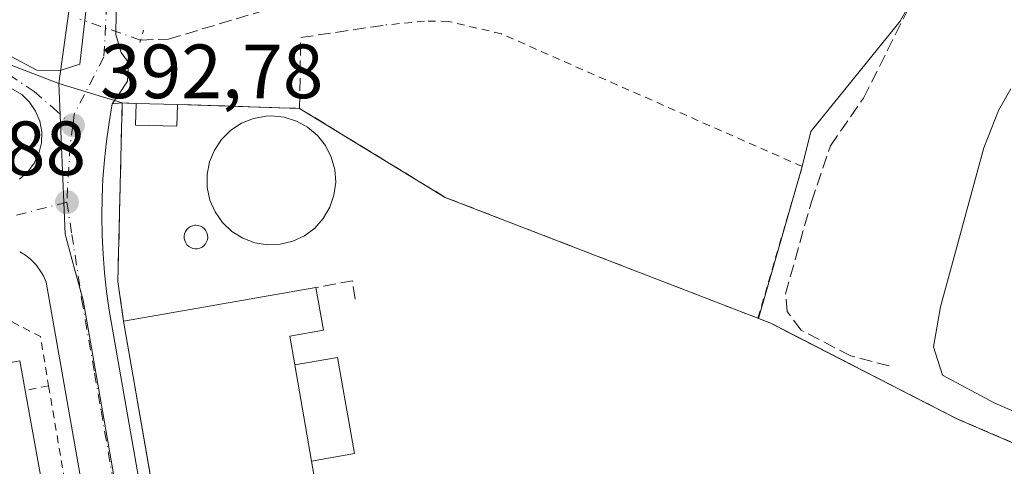
# Model space of a CAD drawing. Units: metres. Extents: x 605281 to 608785, y 4645946 to 4648306.
# Drawn here: x 608510 to 608638, y 4646703 to 4646762 of the extents above; entities that cross this region are included whole.
import ezdxf

# ---------------------------------------------------------------- set-up
doc = ezdxf.new("R2010")
doc.units = ezdxf.units.M
doc.header["$MEASUREMENT"] = 0
for name, pattern in [('DGN Style 2', [1.6480167562047852, 0.988810053722871, -0.6592067024819142]), ('DGN Style 3', [2.307223458686699, 1.648016756204785, -0.6592067024819142]), ('DGN Style 4', [2.6384748266838614, 1.318413404963828, -0.6592067024819142, 0.001648016756204785, -0.6592067024819142]), ('DGN Style 5', [1.1536117293433497, 0.4944050268614355, -0.6592067024819142])]:
    doc.linetypes.add(name, pattern=pattern)
for name, color, linetype, lineweight in [('Alambrada', 7, 'DGN Style 2', 0), ('Corriente artificial lineal', 4, 'DGN Style 3', 13), ('Corriente artificial lineal oculto', 135, 'DGN Style 4', 13), ('Cultivos herbáceos CxS', 92, 'Continuous', 0), ('Cultivos leñosos CxS', 92, 'Continuous', 0), ('Depósito genérico Cxs', 203, 'Continuous', 0), ('Edificación Cxs', 1, 'Continuous', 13), ('Edificación industrial Cxs', 135, 'Continuous', 13), ('Edificación ligera', 1, 'Continuous', 0), ('Edificación ligera Cxs', 1, 'Continuous', 0), ('Elemento construido', 1, 'Continuous', 0), ('Estanque Cxs', 5, 'Continuous', 0), ('Muro lineal', 1, 'DGN Style 3', 13), ('Núcleo urbano CxS', 7, 'Continuous', 0), ('Obra de contención lineal', 1, 'DGN Style 3', 13), ('Pastizal CxS', 92, 'Continuous', 0), ('Puente lineal', 2, 'DGN Style 5', 0), ('Punto de cota en terreno', 7, 'Continuous', 0), ('Recinto industrial CxS', 135, 'Continuous', 0), ('Rótulo de punto de cota en terreno', 7, 'Continuous', 0), ('Suelo desnudo CxS', 253, 'Continuous', 0), ('Valla', 7, 'DGN Style 2', 0), ('Vía urbana Cxs', 4, 'Continuous', 0), ('Vía urbana eje', 4, 'DGN Style 4', 0)]:
    doc.layers.add(name, color=color, linetype=linetype, lineweight=lineweight)
doc.styles.add('Style-Arial', font='txt')

# ---------------------------------------------------------------- blocks, each defined once
blk = doc.blocks.new('*U15')
at = {"layer": 'Cultivos herbáceos CxS', "color": 92, "linetype": 'Continuous', "lineweight": 0}
blk.add_polyline3d([(608522.2115000002, 4646954.148499999, 387.0194000000047), (608522.7209999999, 4646810.753699999, 389.9709000000003), (608514.7651000004, 4646753.272299999, 392.1598999999987), (608497.7229000004, 4646759.7985, 391.2311000000045)], dxfattribs=at)
blk = doc.blocks.new('5PATER')
at = {"layer": 'Suelo desnudo CxS', "linetype": 'Continuous', "lineweight": 0}
h = blk.add_hatch(color=51, dxfattribs=at)
edge = h.paths.add_edge_path()
edge.add_ellipse((0, 0), major_axis=(-0.1095731443231308, -0.1110710700762829), ratio=0.9994222409660322, start_angle=0, end_angle=360)
blk = doc.blocks.new('*U29')
at = {"layer": 'Vía urbana Cxs', "color": 4, "linetype": 'Continuous', "lineweight": 0}
for points in [[(608522.2962999997, 4646765.1753, 391.832699999999), (608522.1904999996, 4646759.672, 391.9456000000064), (608522.8783999998, 4646757.343599999, 392.0829999999987), (608523.8309000004, 4646756.0207, 392.3576999999932), (608523.7251000004, 4646753.5865, 392.9363000000012), (608522.5314999997, 4646751.820599999, 393.2128999999986), (608521.7200999996, 4646750.620100001, 393.3589000000065), (608521.3000999996, 4646748.200099999, 393.7559999999939), (608520.9600999998, 4646745.7601, 393.8163000000059), (608520.7001, 4646743.3201, 393.7780000000057), (608520.5100999996, 4646740.870100001, 393.7385999999969), (608520.4001000002, 4646738.4101, 393.7041000000027), (608520.3601000002, 4646735.950099999, 393.7372999999934), (608520.4001000002, 4646733.5001, 393.8224000000046), (608520.5201000003, 4646731.040100001, 393.9314000000013), (608520.7200999996, 4646728.590100001, 394.053700000004), (608520.9901000002, 4646726.1501, 394.3491999999969), (608521.3300999999, 4646723.710100001, 394.844299999997), (608552.7301000003, 4646544.7401, 395.3021000000008)], [(608509.6300999997, 4646740.8101, 394.9470000000001), (608510.7001, 4646741.7501, 394.9946999999956), (608511.5401, 4646742.880100001, 394.9717999999993), (608512.1501000002, 4646744.170100001, 394.7029999999941), (608512.4700999996, 4646745.550100001, 394.4919999999984), (608512.5100999996, 4646746.970100001, 394.4588999999978), (608512.2600999996, 4646748.370100001, 394.5108999999939), (608511.7200999996, 4646749.6801, 394.7915000000066), (608510.9401000004, 4646750.860099999, 395.3834999999963), (608509.9301000005, 4646751.860099999, 396.2946999999986), (608500.9401000004, 4646756.9801, 394.178700000004)], [(608508.4321999997, 4646756.8674, 393.4363000000012), (608511.8717, 4646755.0153, 393.2522999999928), (608514.9408999998, 4646754.962400001, 392.6812999999966), (608517.4808999998, 4646755.809, 392.4450999999972), (608518.8037999999, 4646767.291999999, 391.3004999999976)], [(608506.1700999998, 4646651.4301, 393.5270000000019), (608514.5500999996, 4646644.5801, 394.1900000000023), (608522.2100999998, 4646636.920100001, 393.8018000000012), (608522.9301000005, 4646636.530099999, 393.7841999999946), (608523.7200999996, 4646636.290100001, 393.7578999999969), (608524.5401, 4646636.220100001, 393.7437999999966), (608525.3501000004, 4646636.3301, 393.7400999999954), (608526.1300999997, 4646636.600099999, 393.7434999999969), (608526.8300999999, 4646637.020099999, 393.7522000000026), (608527.4301000005, 4646637.5801, 393.7718000000023), (608527.9001000002, 4646638.2501, 393.8301999999967), (608528.2200999996, 4646639.0101, 393.8931000000011), (608528.3800999997, 4646639.8201, 393.9640000000072), (608528.3601000002, 4646640.640100001, 394.0494999999937), (608513.1101000002, 4646727.370100001, 393.9477000000043), (608512.7500999998, 4646728.190099999, 393.8187000000034), (608512.2901, 4646728.960100001, 393.6762000000017), (608511.7401000002, 4646729.6801, 393.5195999999996), (608511.1101000002, 4646730.3201, 393.3840999999957), (608510.4101, 4646730.880100001, 393.2694999999949), (608509.6401000004, 4646731.350099999, 393.1778999999952)]]:
    blk.add_polyline3d(points, dxfattribs=at)
blk = doc.blocks.new('*U40')
at = {"layer": 'Edificación industrial Cxs', "color": 135, "linetype": 'Continuous', "lineweight": 13, "elevation": 400.4462000000059, "flags": 128}
blk.add_lwpolyline([(608551.8101000005, 4646558.170100001), (608523.1901000004, 4646722.300100001), (608548.3201000001, 4646726.6801), (608549.3000999996, 4646721.120100001), (608544.8901000004, 4646720.350099999), (608545.5453000005, 4646716.5921), (608547.7342999997, 4646704.035900001), (608553.9401000004, 4646668.440099999), (608559.5701000001, 4646669.420100001), (608564.5500999996, 4646640.780099999), (608573.7801000001, 4646644.670100001), (608588.4200999998, 4646608.0101)], dxfattribs=at)

msp = doc.modelspace()

# ---------------------------------------------------------------- linework, layer by layer
at = {"layer": 'Alambrada', "color": 7, "linetype": 'DGN Style 2', "lineweight": 0}
for points in [[(608606.0100999996, 4646722.670100001, 396.7448000000004), (608611.8000999996, 4646742.460100001, 392.3586000000068), (608572.5301000001, 4646759.7601, 395.4606000000058), (608565.5900999998, 4646761.390100001, 405.3975000000065), (608562.4901000002, 4646761.420100001, 406.5678000000044), (608557.4401000004, 4646760.920100001, 404.4348999999929)], [(608607.6901000004, 4646722.0101, 398.061400000006), (608632.0500999996, 4646709.530099999, 397.2526000000071), (608682.4801000003, 4646687.870100001, 396.9694000000018), (608689.2901, 4646670.380100001, 395.5083000000013)]]:
    msp.add_polyline3d(points, dxfattribs=at)
at = {"layer": 'Corriente artificial lineal', "color": 4, "linetype": 'DGN Style 3', "lineweight": 13}
for points in [[(608623.1401000004, 4646716.460100001, 392.6564999999973), (608618.1201, 4646717.770099999, 392.6986999999936), (608611.6501000002, 4646721.120100001, 392.0831000000035), (608609.8400999998, 4646723.530099999, 391.6143000000012), (608609.6101000002, 4646725.850099999, 391.4244000000036), (608612.9901000002, 4646737.860099999, 390.8475000000035), (608615.4700999996, 4646745.170100001, 390.6110999999946), (608619.7901, 4646751.380100001, 390.459600000002), (608644.2200999996, 4646799.960100001, 389.732799999998), (608646.3800999997, 4646802.9301, 389.6910999999964), (608648.5000999998, 4646803.470100001, 389.7020000000048), (608652.4200999998, 4646802.710100001, 389.7737000000052), (608669.9001000002, 4646795.780099999, 389.9147999999986), (608672.7301000003, 4646795.3201, 390.0072999999975), (608673.9901000002, 4646796.110099999, 390.0071999999927), (608675.3701, 4646799.5701, 389.9103000000032), (608679.8601000002, 4646817.8201, 389.6374000000069), (608685.1501000002, 4646841.970100001, 390.2207000000053), (608689.8800999997, 4646859.800100001, 389.5727000000043), (608693.8101000005, 4646871.190099999, 389.4299000000028), (608697.4101, 4646884.020099999, 389.5589000000036), (608701.0201000003, 4646898.4301, 389.6563000000024), (608705.1501000002, 4646917.720100001, 389.7915999999968), (608708.1601, 4646926.3101, 389.4918000000035)], [(608525.4301000005, 4646758.950099999, 391.4124000000011), (608529.0601000005, 4646759.0801, 391.0831999999937), (608546.1700999998, 4646764.1801, 390.8776999999973), (608556.2901, 4646765.450099999, 390.7214999999997), (608567.1901000004, 4646765.960100001, 390.5668000000005), (608569.1001000004, 4646767.340100001, 390.3726000000024), (608568.5301000001, 4646769.540100001, 390.334400000007), (608565.0800999999, 4646772.7401, 390.273000000001), (608562.5601000005, 4646777.960100001, 390.4333000000042), (608562.2701000003, 4646781.9101, 390.2912000000069), (608561.0900999998, 4646791.2501, 390.2122999999993), (608561.0601000005, 4646795.780099999, 390.1497999999993), (608559.0900999998, 4646800.390100001, 389.8702999999951)]]:
    msp.add_polyline3d(points, dxfattribs=at)
at = {"layer": 'Corriente artificial lineal oculto', "color": 135, "linetype": 'DGN Style 4', "lineweight": 13, "extrusion": (-0.01292003258491031, 0.004434399994749124, 0.9999067000749077), "elevation": 13134.79535953771, "flags": 128}
msp.add_lwpolyline([(608479.6943562669, 4646746.391974009), (608471.7729393224, 4646749.110500739)], dxfattribs=at)
at = {"layer": 'Cultivos herbáceos CxS', "color": 92, "linetype": 'Continuous', "lineweight": 0, "extrusion": (0.1223123303630071, 0.02085856855941776, 0.992272449460743), "elevation": 171742.6101532005, "flags": 128}
msp.add_lwpolyline([(4478523.507779113, -1370333.520009586), (4478382.068046877, -1370309.732581087), (4478326.742144748, -1370292.090473351)], dxfattribs=at)
at = {"layer": 'Cultivos herbáceos CxS', "color": 92, "linetype": 'Continuous', "lineweight": 0, "extrusion": (-0.3576310262324082, -0.9338629345459014, 0.0002618344363536348), "elevation": -4557054.304220168, "flags": 128}
msp.add_lwpolyline([(-1093576.929848512, 1584.278699485308), (-1093572.043707318, 1584.424899490322), (-1093553.794656186, 1585.353699522155)], dxfattribs=at)
at = {"layer": 'Cultivos leñosos CxS', "color": 92, "linetype": 'Continuous', "lineweight": 0, "extrusion": (0.1223123303630071, 0.02085856855941776, 0.992272449460743), "elevation": 171742.6101532005, "flags": 128}
msp.add_lwpolyline([(4478523.507779113, -1370333.520009586), (4478382.068046877, -1370309.732581087), (4478326.742144748, -1370292.090473351)], dxfattribs=at)
at = {"layer": 'Cultivos leñosos CxS', "color": 92, "linetype": 'Continuous', "lineweight": 0}
for points in [[(608702.8113000002, 4646912.617500001, 389.3019000000059), (608701.5702999998, 4646903.658100001, 389.2332000000025), (608696.6179000001, 4646889.2543, 389.5445999999938), (608692.6180999996, 4646873.2587, 389.3711000000039), (608692.1157000001, 4646871.249500001, 389.4600000000065), (608688.5138999998, 4646855.495100001, 389.5292999999947), (608684.9123000001, 4646841.9915, 390.1619000000064), (608676.3576999997, 4646803.730900001, 389.8398000000016), (608669.1555000005, 4646800.130100001, 389.6711000000068), (608666.2040999997, 4646797.880899999, 389.809699999998), (608657.9027000006, 4646801.930500001, 389.8920999999973), (608646.2001, 4646802.830700001, 389.6915000000009), (608643.2269000001, 4646793.913100001, 389.9088999999949), (608642.5982999997, 4646792.027899999, 389.9297999999981), (608634.0453000005, 4646778.524300001, 390.0481), (608630.3815000001, 4646771.895099999, 390.6545000000042), (608630.3302999996, 4646771.802300001, 390.6613999999972), (608624.5919000005, 4646761.419500001, 390.5184000000008), (608612.8958999999, 4646747.0251, 390.2673999999971), (608611.8000999996, 4646742.460100001, 390.5840000000026), (608606.0647, 4646722.648600001, 391.7755999999936)], [(608630.3302999996, 4646771.802300001, 390.6613999999972), (608624.5919000005, 4646761.419500001, 390.5184000000008), (608612.8958999999, 4646747.0251, 390.2673999999971), (608611.8000999996, 4646742.460100001, 390.5840000000026), (608606.0647, 4646722.648600001, 391.7755999999936), (608606.0100999996, 4646722.670100001, 391.7831000000006), (608565.1901000004, 4646738.440099999, 392.3291999999929), (608546.1801000005, 4646750.040100001, 391.9796999999962), (608532.0109000001, 4646750.501800001, 392.4311000000016), (608530.2200999996, 4646750.5601, 392.4648000000016), (608524.8400999998, 4646750.690099999, 392.4882000000071), (608523.6048999997, 4646750.737600001, 392.4731000000029), (608523.0201000003, 4646750.7601, 392.4664000000048), (608514.7651000004, 4646753.272299999, 392.1598999999987), (608522.7209999999, 4646810.753699999, 389.9709000000003)], [(608514.7651000004, 4646753.272299999, 392.1598999999987), (608523.0201000003, 4646750.7601, 392.4664000000048), (608523.6048999997, 4646750.737600001, 392.4731000000029), (608524.8400999998, 4646750.690099999, 392.4882000000071), (608530.2200999996, 4646750.5601, 392.4648000000016), (608532.0109000001, 4646750.501800001, 392.4311000000016), (608546.1801000005, 4646750.040100001, 391.9796999999962), (608565.1901000004, 4646738.440099999, 392.3291999999929), (608606.0100999996, 4646722.670100001, 391.7831000000006), (608606.0647, 4646722.648600001, 391.7755999999936)]]:
    msp.add_polyline3d(points, dxfattribs=at)
at = {"layer": 'Depósito genérico Cxs', "color": 203, "linetype": 'Continuous', "lineweight": 0, "elevation": 396.6996000000074, "flags": 128}
msp.add_lwpolyline([(608532.8601000002, 4646731.7401), (608532.5500999996, 4646731.7301), (608532.2500999998, 4646731.780099999), (608531.9600999998, 4646731.890100001), (608531.7001, 4646732.050100001), (608531.4801000003, 4646732.2601), (608531.3101000005, 4646732.5101), (608531.1801000005, 4646732.790100001), (608531.1201, 4646733.090100001), (608531.1201, 4646733.4001), (608531.1700999998, 4646733.700099999), (608531.2901, 4646733.9901), (608531.4600999998, 4646734.2401), (608531.6801000005, 4646734.460100001), (608531.9401000004, 4646734.630100001), (608532.2200999996, 4646734.7401), (608532.5201000003, 4646734.790100001), (608532.6501000002, 4646734.800100001), (608532.9501, 4646734.770099999), (608533.2401000002, 4646734.6801), (608533.5100999996, 4646734.530099999), (608533.7500999998, 4646734.3301), (608533.9401000004, 4646734.090100001), (608534.0800999999, 4646733.8201), (608534.1601, 4646733.520099999), (608534.1801000005, 4646733.220100001), (608534.1401000004, 4646732.9101), (608534.0401, 4646732.620100001), (608533.8901000004, 4646732.360099999), (608533.6801000005, 4646732.130100001), (608533.4401000004, 4646731.950099999), (608533.1601, 4646731.8201)], close=True, dxfattribs=at)
at = {"layer": 'Depósito genérico Cxs', "color": 203, "linetype": 'Continuous', "lineweight": 0}
msp.add_polyline3d([(608532.8601000002, 4646731.7401, 396.5945999999968), (608532.5500999996, 4646731.7301, 396.6996000000072), (608532.2500999998, 4646731.780099999, 396.6033000000025), (608531.9600999998, 4646731.890100001, 396.4909999999945), (608531.7001, 4646732.050100001, 396.4100999999937), (608531.4801000003, 4646732.2601, 396.3641000000061), (608531.3101000005, 4646732.5101, 396.3496000000014), (608531.1801000005, 4646732.790100001, 396.2364999999991), (608531.1201, 4646733.090100001, 396.168399999995), (608531.1201, 4646733.4001, 396.1362999999984), (608531.1700999998, 4646733.700099999, 396.1325999999972), (608531.2901, 4646733.9901, 396.1643999999943), (608531.4600999998, 4646734.2401, 396.2213999999949), (608531.6801000005, 4646734.460100001, 396.3007000000071), (608531.9401000004, 4646734.630100001, 396.399900000004), (608532.2200999996, 4646734.7401, 396.5129000000015), (608532.5201000003, 4646734.790100001, 396.6266999999934), (608532.6501000002, 4646734.800100001, 396.5795999999973), (608532.9501, 4646734.770099999, 396.4814999999944), (608533.2401000002, 4646734.6801, 396.396900000007), (608533.5100999996, 4646734.530099999, 396.3273000000045), (608533.7500999998, 4646734.3301, 396.2733000000007), (608533.9401000004, 4646734.090100001, 396.2400999999954), (608534.0800999999, 4646733.8201, 396.226800000004), (608534.1601, 4646733.520099999, 396.238400000002), (608534.1801000005, 4646733.220100001, 396.2727000000014), (608534.1401000004, 4646732.9101, 396.3331999999937), (608534.0401, 4646732.620100001, 396.4177999999956), (608533.8901000004, 4646732.360099999, 396.4510000000009), (608533.6801000005, 4646732.130100001, 396.452099999995), (608533.4401000004, 4646731.950099999, 396.4741999999969), (608533.1601, 4646731.8201, 396.5231000000058), (608532.8601000002, 4646731.7401, 396.5945999999968)], dxfattribs=at)
at = {"layer": 'Edificación Cxs', "color": 1, "linetype": 'Continuous', "lineweight": 13, "elevation": 398.3148999999977, "flags": 128}
msp.add_lwpolyline([(608510.3501000004, 4646713.2301), (608516.0301000001, 4646682.030099999), (608506.8201000001, 4646680.550100001), (608504.8501000004, 4646691.440099999), (608502.0500999996, 4646690.920100001), (608502.5000999998, 4646688.440099999), (608493.2100999998, 4646686.780099999), (608492.9401000004, 4646689.620100001), (608499.3000999996, 4646690.7601), (608497.8901000004, 4646698.530099999), (608503.3701, 4646699.530099999), (608501.9801000003, 4646707.3201), (608500.4700999996, 4646715.440099999), (608509.6401000004, 4646717.120100001)], close=True, dxfattribs=at)
at = {"layer": 'Edificación Cxs', "color": 1, "linetype": 'Continuous', "lineweight": 13, "extrusion": (-0.02938130073269302, 0.1609764223557634, 0.9865208211755057), "elevation": 730525.1498481238, "flags": 128}
msp.add_lwpolyline([(-1432952.4634312, -4401731.974717287), (-1432952.4634312, -4401727.96642528)], dxfattribs=at)
at = {"layer": 'Edificación Cxs', "color": 1, "linetype": 'Continuous', "lineweight": 13, "extrusion": (0.01289369542023492, -0.07082452414461789, 0.9974054538642241), "elevation": -320858.2694540254, "flags": 128}
msp.add_lwpolyline([(1430931.29307704, 4451035.2113683), (1430931.29307704, 4451003.41606262)], dxfattribs=at)
at = {"layer": 'Edificación industrial Cxs', "color": 135, "linetype": 'Continuous', "lineweight": 13, "extrusion": (0.03250794210083111, 0.00566592862527329, 0.9994554171913735), "elevation": 46505.73040850395, "flags": 128}
msp.add_lwpolyline([(4473224.433176261, -1396577.65681519), (4473224.43317626, -1396603.179561923)], dxfattribs=at)
at = {"layer": 'Edificación industrial Cxs', "color": 135, "linetype": 'Continuous', "lineweight": 13, "extrusion": (0.003393816860139781, -0.01946619307327113, 0.9998047556069904), "elevation": -87989.02883448044, "flags": 128}
msp.add_lwpolyline([(1397591.873483892, 4472281.052613799), (1397591.873483892, 4472268.30452489)], dxfattribs=at)
at = {"layer": 'Edificación industrial Cxs', "color": 135, "linetype": 'Continuous', "lineweight": 13}
for points in [[(608548.3201000001, 4646726.6801, 395.270399999994), (608549.3000999996, 4646721.120100001, 396.6573999999964), (608544.8901000004, 4646720.350099999, 399.6766000000061), (608545.5451999997, 4646716.5921, 399.6394)], [(608573.6401000004, 4646555.0801, 397.3552000000054), (608553.9600999998, 4646547.5101, 396.5638999999938), (608551.8101000005, 4646558.170100001, 397.966499999995), (608523.1901000004, 4646722.300100001, 396.1125999999931)], [(608547.7342999997, 4646704.035900001, 399.3874999999971), (608553.9401000004, 4646668.440099999, 398.9398999999976), (608559.5701000001, 4646669.420100001, 395.834400000007), (608564.5500999996, 4646640.780099999, 400.4462000000058), (608573.7801000001, 4646644.670100001, 397.4879999999976), (608588.4200999998, 4646608.0101, 399.3763000000035), (608595.7100999998, 4646610.920100001, 400.1202999999951), (608563.7801000001, 4646690.940099999, 395.6738999999943), (608574.6901000004, 4646695.300100001, 400.3032999999996)]]:
    msp.add_polyline3d(points, dxfattribs=at)
at = {"layer": 'Edificación ligera', "color": 1, "linetype": 'Continuous', "lineweight": 0, "extrusion": (0.003393816860139781, -0.01946619307327113, 0.9998047556069904), "elevation": -87989.02883448044, "flags": 128}
msp.add_lwpolyline([(1397591.873483892, 4472281.052613799), (1397591.873483892, 4472268.30452489)], dxfattribs=at)
at = {"layer": 'Edificación ligera', "color": 1, "linetype": 'Continuous', "lineweight": 0}
msp.add_polyline3d([(608545.5451999997, 4646716.5921, 399.6394), (608551.1385000005, 4646717.567199999, 395.3047999999981), (608553.3274999997, 4646705.011, 394.1684999999998), (608547.7342999997, 4646704.035900001, 399.3874999999971)], dxfattribs=at)
at = {"layer": 'Edificación ligera Cxs', "color": 1, "linetype": 'Continuous', "lineweight": 0, "extrusion": (0.03925902037245604, -0.0009486380332059422, 0.9992286171869165), "elevation": 19875.4962921732, "flags": 128}
msp.add_lwpolyline([(4660094.556907307, -495699.8056973636), (4660094.556907307, -495705.1914222216)], dxfattribs=at)
at = {"layer": 'Edificación ligera Cxs', "color": 1, "linetype": 'Continuous', "lineweight": 0}
msp.add_polyline3d([(608530.2200999996, 4646750.5601, 393.5838999999978), (608530.1501000002, 4646747.7401, 394.2654000000039), (608524.7701000003, 4646747.870100001, 394.5148000000045), (608524.8400999998, 4646750.690099999, 393.7954000000027)], dxfattribs=at)
for points in [[(608530.2200999996, 4646750.5601, 394.5148000000045), (608530.1501000002, 4646747.7401, 394.5148000000045), (608524.7701000003, 4646747.870100001, 394.5148000000045), (608524.8400999998, 4646750.690099999, 394.5148000000045)], [(608547.7342999997, 4646704.035900001, 399.6392999999953), (608545.5453000005, 4646716.5921, 399.6392999999953), (608551.1385000005, 4646717.567199999, 399.6392999999953), (608553.3274999997, 4646705.011, 399.6392999999953)]]:
    msp.add_3dface(points, dxfattribs=at)
at = {"layer": 'Elemento construido', "color": 1, "linetype": 'Continuous', "lineweight": 0}
for points in [[(608509.6300999997, 4646740.8101, 394.9470000000001), (608510.7001, 4646741.7501, 394.9946999999956), (608511.5401, 4646742.880100001, 394.9717999999993), (608512.1501000002, 4646744.170100001, 394.7029999999941), (608512.4700999996, 4646745.550100001, 394.4919999999984), (608512.5100999996, 4646746.970100001, 394.4588999999978), (608512.2600999996, 4646748.370100001, 394.5108999999939), (608511.7200999996, 4646749.6801, 394.7915000000066), (608510.9401000004, 4646750.860099999, 395.3834999999963), (608509.9301000005, 4646751.860099999, 396.2946999999986), (608500.9401000004, 4646756.9801, 394.178700000004)], [(608552.7301000003, 4646544.7401, 395.3021000000008), (608521.3300999999, 4646723.710100001, 394.844299999997), (608520.9901000002, 4646726.1501, 394.3491999999969), (608520.7200999996, 4646728.590100001, 394.053700000004), (608520.5201000003, 4646731.040100001, 393.9314000000013), (608520.4001000002, 4646733.5001, 393.8224000000046), (608520.3601000002, 4646735.950099999, 393.7372999999934), (608520.4001000002, 4646738.4101, 393.7041000000027), (608520.5100999996, 4646740.870100001, 393.7385999999969), (608520.7001, 4646743.3201, 393.7780000000057), (608520.9600999998, 4646745.7601, 393.8163000000059), (608521.3000999996, 4646748.200099999, 393.7559999999939), (608521.7200999996, 4646750.620100001, 393.3589000000065), (608523.0201000003, 4646750.7601, 393.5283000000054)], [(608524.5401, 4646636.220100001, 393.7437999999966), (608525.3501000004, 4646636.3301, 393.7400999999954), (608526.1300999997, 4646636.600099999, 393.7434999999969), (608526.8300999999, 4646637.020099999, 393.7522000000026), (608527.4301000005, 4646637.5801, 393.7718000000023), (608527.9001000002, 4646638.2501, 393.8301999999967), (608528.2200999996, 4646639.0101, 393.8931000000011), (608528.3800999997, 4646639.8201, 393.9640000000072), (608528.3601000002, 4646640.640100001, 394.0494999999937), (608513.1101000002, 4646727.370100001, 393.9477000000043), (608512.7500999998, 4646728.190099999, 393.8187000000034), (608512.2901, 4646728.960100001, 393.6762000000017), (608511.7401000002, 4646729.6801, 393.5195999999996), (608511.1101000002, 4646730.3201, 393.3840999999957), (608510.4101, 4646730.880100001, 393.2694999999949), (608509.6401000004, 4646731.350099999, 393.1778999999952)]]:
    msp.add_polyline3d(points, dxfattribs=at)
at = {"layer": 'Estanque Cxs', "color": 5, "linetype": 'Continuous', "lineweight": 0}
for points in [[(608646.7200999996, 4646707.370100001, 391.7265000000043), (608636.9401000004, 4646711.590100001, 391.5282000000007), (608630.1201, 4646715.2401, 391.8179999999993), (608628.9401000004, 4646718.940099999, 391.7275999999983), (608629.8300999999, 4646724.1801, 391.7949999999983), (608635.4801000003, 4646744.890100001, 391.8751000000047), (608637.4200999998, 4646749.7501, 391.9428999999946), (608639.0401, 4646752.600099999, 392.3276999999944)], [(608646.7200999996, 4646707.370100001, 391.7265000000043), (608636.9401000004, 4646711.590100001, 391.5282000000007), (608630.1201, 4646715.2401, 391.8179999999993), (608628.9401000004, 4646718.940099999, 391.7275999999983), (608629.8300999999, 4646724.1801, 391.7949999999983), (608635.4801000003, 4646744.890100001, 391.8751000000047), (608637.4200999998, 4646749.7501, 391.9428999999946), (608639.0401, 4646752.600099999, 392.3276999999944)], [(608543.6601, 4646732.3201, 392.3914999999979), (608541.9801000003, 4646732.2501, 392.3613000000041), (608540.3201000001, 4646732.520099999, 392.6094000000012), (608538.7500999998, 4646733.110099999, 392.7961000000068), (608537.3201000001, 4646734.0001, 392.8828000000067), (608536.1101000002, 4646735.1601, 392.9228000000003), (608535.1401000004, 4646736.540100001, 393.0335000000051), (608534.4700999996, 4646738.0801, 393.1570000000065), (608534.1201, 4646739.720100001, 393.1545000000042), (608534.1001000004, 4646741.4001, 393.0503000000026), (608534.4200999998, 4646743.050100001, 392.8965000000026), (608535.0601000005, 4646744.600099999, 392.7416999999987), (608535.9901000002, 4646746.0001, 392.6024999999936), (608537.1901000004, 4646747.1801, 392.4967999999935), (608538.5900999998, 4646748.110099999, 392.4287999999942), (608540.1501000002, 4646748.7301, 392.3656000000047), (608541.8000999996, 4646749.030099999, 392.3295999999973), (608542.4801000003, 4646749.0601, 392.3260000000009), (608544.1501000002, 4646748.890100001, 392.2219000000041), (608545.7600999996, 4646748.390100001, 392.1358999999939), (608547.2301000003, 4646747.590100001, 392.0446999999986), (608548.5201000003, 4646746.5101, 392.0383000000002), (608549.5601000005, 4646745.190099999, 392.1101000000053), (608550.3201000001, 4646743.690099999, 392.2253000000055), (608550.7701000003, 4646742.0701, 392.3677000000025), (608550.8901000004, 4646740.4001, 392.5151000000042), (608550.6700999998, 4646738.7301, 392.6183000000019), (608550.1201, 4646737.140100001, 392.6640000000043), (608549.2701000003, 4646735.690099999, 392.686400000006), (608548.1501000002, 4646734.440099999, 392.6719000000012), (608546.8101000005, 4646733.440099999, 392.6236000000063), (608545.2901, 4646732.720100001, 392.5277999999962), (608543.6601, 4646732.3201, 392.3914999999979)]]:
    msp.add_polyline3d(points, dxfattribs=at)
msp.add_polyline3d([(608543.6601, 4646732.3201, 392.3914999999979), (608541.9801000003, 4646732.2501, 392.3613000000041), (608540.3201000001, 4646732.520099999, 392.6094000000012), (608538.7500999998, 4646733.110099999, 392.7961000000068), (608537.3201000001, 4646734.0001, 392.8828000000067), (608536.1101000002, 4646735.1601, 392.9228000000003), (608535.1401000004, 4646736.540100001, 393.0335000000051), (608534.4700999996, 4646738.0801, 393.1570000000065), (608534.1201, 4646739.720100001, 393.1545000000042), (608534.1001000004, 4646741.4001, 393.0503000000026), (608534.4200999998, 4646743.050100001, 392.8965000000026), (608535.0601000005, 4646744.600099999, 392.7416999999987), (608535.9901000002, 4646746.0001, 392.6024999999936), (608537.1901000004, 4646747.1801, 392.4967999999935), (608538.5900999998, 4646748.110099999, 392.4287999999942), (608540.1501000002, 4646748.7301, 392.3656000000047), (608541.8000999996, 4646749.030099999, 392.3295999999973), (608542.4801000003, 4646749.0601, 392.3260000000009), (608544.1501000002, 4646748.890100001, 392.2219000000041), (608545.7600999996, 4646748.390100001, 392.1358999999939), (608547.2301000003, 4646747.590100001, 392.0446999999986), (608548.5201000003, 4646746.5101, 392.0383000000002), (608549.5601000005, 4646745.190099999, 392.1101000000053), (608550.3201000001, 4646743.690099999, 392.2253000000055), (608550.7701000003, 4646742.0701, 392.3677000000025), (608550.8901000004, 4646740.4001, 392.5151000000042), (608550.6700999998, 4646738.7301, 392.6183000000019), (608550.1201, 4646737.140100001, 392.6640000000043), (608549.2701000003, 4646735.690099999, 392.686400000006), (608548.1501000002, 4646734.440099999, 392.6719000000012), (608546.8101000005, 4646733.440099999, 392.6236000000063), (608545.2901, 4646732.720100001, 392.5277999999962)], close=True, dxfattribs=at)
at = {"layer": 'Muro lineal', "color": 1, "linetype": 'DGN Style 3', "lineweight": 13, "extrusion": (0.1568486994120874, 0.01480909049986781, 0.9875116082007863), "elevation": 164654.142579225, "flags": 128}
msp.add_lwpolyline([(4568948.080184038, -1029560.43100306), (4568950.502457109, -1029560.306595155), (4568950.062889942, -1029555.433105897)], dxfattribs=at)
at = {"layer": 'Muro lineal', "color": 1, "linetype": 'DGN Style 3', "lineweight": 13}
for points in [[(608530.2200999996, 4646750.5601, 393.5838999999978), (608546.1801000005, 4646750.040100001, 393.1545000000042), (608546.3201000001, 4646759.280099999, 392.2553999999946), (608557.4401000004, 4646760.920100001, 404.4348999999929)], [(608523.1901000004, 4646722.300100001, 396.1125999999931), (608522.4600999998, 4646727.460100001, 394.498900000006), (608523.0201000003, 4646750.7601, 393.5283000000054), (608524.8400999998, 4646750.690099999, 393.7954000000027)]]:
    msp.add_polyline3d(points, dxfattribs=at)
at = {"layer": 'Núcleo urbano CxS', "color": 7, "linetype": 'Continuous', "lineweight": 0, "extrusion": (-0.3576310262324082, -0.9338629345459014, 0.0002618344363536348), "elevation": -4557054.304220168, "flags": 128}
msp.add_lwpolyline([(-1093576.929848512, 1584.278699485308), (-1093572.043707318, 1584.424899490322), (-1093553.794656186, 1585.353699522155)], dxfattribs=at)
at = {"layer": 'Núcleo urbano CxS', "color": 7, "linetype": 'Continuous', "lineweight": 0}
msp.add_polyline3d([(608493.1599000003, 4646761.5459, 391.0849000000017), (608497.7229000004, 4646759.7985, 391.2311000000045), (608514.7651000004, 4646753.272299999, 392.1598999999987), (608515.5586999999, 4646733.640100001, 392.8432999999932), (608516.7994999997, 4646729.122300001, 392.8785000000062), (608517.9216999998, 4646725.0507, 392.9180000000051), (608532.7984999996, 4646639.899300001, 393.5748000000021), (608519.7039000001, 4646636.0407, 393.4327000000048), (608508.6579, 4646647.0875, 393.254700000005), (608492.8771000003, 4646657.081499999, 393.017200000002), (608471.3088999996, 4646666.5471, 392.8320999999996), (608452.3743000003, 4646667.599500001, 392.5613000000012), (608426.7462999999, 4646662.270500001, 392.5625), (608414.6697000006, 4646709.5219, 392.0446999999986), (608413.1542999997, 4646709.152899999, 392.0243000000046), (608406.6672999999, 4646737.4725, 391.882500000007), (608405.5620999997, 4646742.297900001, 391.5161999999983), (608431.9027000006, 4646748.659299999, 391.0559999999969), (608487.0943, 4646763.8685, 391.0369000000064)], close=True, dxfattribs=at)
for points in [[(608536.4959000006, 4646619.0219, 393.9373999999953), (608532.7984999996, 4646639.899300001, 393.5748000000021), (608517.9216999998, 4646725.0507, 392.9180000000051), (608516.7994999997, 4646729.122300001, 392.8785000000062), (608515.5586999999, 4646733.640100001, 392.8432999999932), (608514.7651000004, 4646753.272299999, 392.1598999999987), (608523.0201000003, 4646750.7601, 392.4664000000048), (608523.6048999997, 4646750.737600001, 392.4731000000029), (608524.8400999998, 4646750.690099999, 392.4882000000071), (608530.2200999996, 4646750.5601, 392.4648000000016), (608532.0109000001, 4646750.501800001, 392.4311000000016), (608546.1801000005, 4646750.040100001, 391.9796999999962), (608565.1901000004, 4646738.440099999, 392.3291999999929), (608606.0100999996, 4646722.670100001, 391.7831000000006), (608606.0647, 4646722.648600001, 391.7755999999936), (608607.6901000004, 4646722.0101, 391.6633000000002), (608610.0146000005, 4646720.8192, 392.0820999999996), (608632.0500999996, 4646709.530099999, 392.413400000005), (608682.4801000003, 4646687.870100001, 392.5390999999945)], [(608514.7651000004, 4646753.272299999, 392.1598999999987), (608515.5586999999, 4646733.640100001, 392.8432999999932), (608516.7994999997, 4646729.122300001, 392.8785000000062), (608517.9216999998, 4646725.0507, 392.9180000000051), (608532.7984999996, 4646639.899300001, 393.5748000000021)], [(608514.7651000004, 4646753.272299999, 392.1598999999987), (608523.0201000003, 4646750.7601, 392.4664000000048), (608523.6048999997, 4646750.737600001, 392.4731000000029), (608524.8400999998, 4646750.690099999, 392.4882000000071), (608530.2200999996, 4646750.5601, 392.4648000000016), (608532.0109000001, 4646750.501800001, 392.4311000000016), (608546.1801000005, 4646750.040100001, 391.9796999999962), (608565.1901000004, 4646738.440099999, 392.3291999999929), (608606.0100999996, 4646722.670100001, 391.7831000000006), (608606.0647, 4646722.648600001, 391.7755999999936)], [(608514.7651000004, 4646753.272299999, 392.1598999999987), (608515.5586999999, 4646733.640100001, 392.8432999999932), (608516.7994999997, 4646729.122300001, 392.8785000000062), (608517.9216999998, 4646725.0507, 392.9180000000051), (608532.7984999996, 4646639.899300001, 393.5748000000021)], [(608606.0647, 4646722.648600001, 391.7755999999936), (608607.6901000004, 4646722.0101, 391.6633000000002), (608610.0146000005, 4646720.8192, 392.0820999999996), (608632.0500999996, 4646709.530099999, 392.413400000005), (608682.4801000003, 4646687.870100001, 392.5390999999945), (608687.6840000004, 4646674.504600001, 392.9418000000005), (608688.0840999996, 4646673.4771, 392.8727000000072), (608689.2901, 4646670.380100001, 392.7648000000045), (608702.6333999997, 4646634.7981, 393.0130000000063), (608705.3400999998, 4646627.5801, 393.3706999999995), (608708.9700999996, 4646617.800100001, 394.414499999999), (608712.2801000001, 4646608.940099999, 393.8889999999956), (608715.4007000001, 4646607.3431, 393.9389999999985)]]:
    msp.add_polyline3d(points, dxfattribs=at)
at = {"layer": 'Obra de contención lineal', "color": 1, "linetype": 'DGN Style 3', "lineweight": 13}
msp.add_polyline3d([(608546.1801000005, 4646750.040100001, 393.1545000000042), (608565.1901000004, 4646738.440099999, 393.7013000000007), (608606.0100999996, 4646722.670100001, 396.7448000000004), (608607.6901000004, 4646722.0101, 398.061400000006)], dxfattribs=at)
at = {"layer": 'Pastizal CxS', "color": 92, "linetype": 'Continuous', "lineweight": 0}
for points in [[(608702.8113000002, 4646912.617500001, 389.3019000000059), (608701.5702999998, 4646903.658100001, 389.2332000000025), (608696.6179000001, 4646889.2543, 389.5445999999938), (608692.6180999996, 4646873.2587, 389.3711000000039), (608692.1157000001, 4646871.249500001, 389.4600000000065), (608688.5138999998, 4646855.495100001, 389.5292999999947), (608684.9123000001, 4646841.9915, 390.1619000000064), (608676.3576999997, 4646803.730900001, 389.8398000000016), (608669.1555000005, 4646800.130100001, 389.6711000000068), (608666.2040999997, 4646797.880899999, 389.809699999998), (608657.9027000006, 4646801.930500001, 389.8920999999973), (608646.2001, 4646802.830700001, 389.6915000000009), (608643.2269000001, 4646793.913100001, 389.9088999999949), (608642.5982999997, 4646792.027899999, 389.9297999999981), (608634.0453000005, 4646778.524300001, 390.0481), (608630.3815000001, 4646771.895099999, 390.6545000000042), (608630.3302999996, 4646771.802300001, 390.6613999999972), (608624.5919000005, 4646761.419500001, 390.5184000000008), (608612.8958999999, 4646747.0251, 390.2673999999971), (608611.8000999996, 4646742.460100001, 390.5840000000026), (608606.0647, 4646722.648600001, 391.7755999999936)], [(608708.9700999996, 4646617.800100001, 394.414499999999), (608705.3400999998, 4646627.5801, 393.3706999999995), (608702.6333999997, 4646634.7981, 393.0130000000063), (608689.2901, 4646670.380100001, 392.7648000000045), (608688.0840999996, 4646673.4771, 392.8727000000072), (608687.6840000004, 4646674.504600001, 392.9418000000005), (608682.4801000003, 4646687.870100001, 392.5390999999945), (608632.0500999996, 4646709.530099999, 392.413400000005), (608610.0146000005, 4646720.8192, 392.0820999999996), (608607.6901000004, 4646722.0101, 391.6633000000002), (608606.0647, 4646722.648600001, 391.7755999999936), (608611.8000999996, 4646742.460100001, 390.5840000000026), (608612.8958999999, 4646747.0251, 390.2673999999971), (608624.5919000005, 4646761.419500001, 390.5184000000008), (608630.3302999996, 4646771.802300001, 390.6613999999972)], [(608606.0647, 4646722.648600001, 391.7755999999936), (608607.6901000004, 4646722.0101, 391.6633000000002), (608610.0146000005, 4646720.8192, 392.0820999999996), (608632.0500999996, 4646709.530099999, 392.413400000005), (608682.4801000003, 4646687.870100001, 392.5390999999945), (608687.6840000004, 4646674.504600001, 392.9418000000005), (608688.0840999996, 4646673.4771, 392.8727000000072), (608689.2901, 4646670.380100001, 392.7648000000045), (608702.6333999997, 4646634.7981, 393.0130000000063), (608705.3400999998, 4646627.5801, 393.3706999999995), (608708.9700999996, 4646617.800100001, 394.414499999999), (608712.2801000001, 4646608.940099999, 393.8889999999956), (608715.4007000001, 4646607.3431, 393.9389999999985)]]:
    msp.add_polyline3d(points, dxfattribs=at)
at = {"layer": 'Puente lineal', "color": 2, "linetype": 'DGN Style 5', "lineweight": 0, "extrusion": (-0.6446697641834659, 0.2665634002211556, 0.7164808781887837), "elevation": 846638.6228163982, "flags": 128}
msp.add_lwpolyline([(-4526671.525642135, -868983.5256919614), (-4526670.205213186, -868983.3073741137), (-4526669.274159568, -868983.1627367479)], dxfattribs=at)
at = {"layer": 'Recinto industrial CxS', "color": 135, "linetype": 'Continuous', "lineweight": 0, "extrusion": (-0.8527326212015633, 0.04218304710291398, 0.5206415919572929), "elevation": -322688.4366019731, "flags": 128}
msp.add_lwpolyline([(-4671112.947769361, 197242.9114217443), (-4671118.065399833, 197241.0213460737), (-4671141.364611728, 197239.8845130528)], dxfattribs=at)
at = {"layer": 'Recinto industrial CxS', "color": 135, "linetype": 'Continuous', "lineweight": 0, "extrusion": (-0.1449906613552379, 0.005576563900031641, 0.9894173083460991), "elevation": -61927.88888162348, "flags": 128}
msp.add_lwpolyline([(-4666705.062294561, 424996.2887826884), (-4666705.062294561, 424998.1296092439)], dxfattribs=at)
at = {"layer": 'Recinto industrial CxS', "color": 135, "linetype": 'Continuous', "lineweight": 0, "extrusion": (0.03925902037245604, -0.0009486380332059422, 0.9992286171869165), "elevation": 19875.4962921732, "flags": 128}
msp.add_lwpolyline([(4660094.556907307, -495699.8056973636), (4660094.556907307, -495705.1914222216)], dxfattribs=at)
at = {"layer": 'Recinto industrial CxS', "color": 135, "linetype": 'Continuous', "lineweight": 0, "extrusion": (0.02686651959315106, -0.0008753502610968813, 0.9996386466553159), "elevation": 12674.99644244687, "flags": 128}
msp.add_lwpolyline([(4664102.424293405, -456714.2122142328), (4664102.424293405, -456730.1864555103)], dxfattribs=at)
at = {"layer": 'Recinto industrial CxS', "color": 135, "linetype": 'Continuous', "lineweight": 0, "extrusion": (-0.1487948160125747, -0.1981763796567631, 0.9688065984880174), "elevation": -1011043.726346246, "flags": 128}
msp.add_lwpolyline([(-2303354.781470261, 3954106.963291218), (-2303332.61458878, 3954109.169748939), (-2303290.502825671, 3954121.450937808)], dxfattribs=at)
at = {"layer": 'Recinto industrial CxS', "color": 135, "linetype": 'Continuous', "lineweight": 0, "extrusion": (-0.5484977595671706, 0.2154812628505678, 0.8079096689049581), "elevation": 667783.1700305536, "flags": 128}
msp.add_lwpolyline([(-4547482.295970232, -914824.2516564609), (-4547482.295970232, -914822.0175043704)], dxfattribs=at)
at = {"layer": 'Recinto industrial CxS', "color": 135, "linetype": 'Continuous', "lineweight": 0}
for points in [[(608551.8101000005, 4646558.170100001, 397.966499999995), (608537.0281999996, 4646642.941400001, 396.8365000000049), (608536.6851000005, 4646644.9091, 396.868100000007), (608535.7681, 4646650.1677, 396.9419999999955), (608535.4532000005, 4646651.9736, 396.9714999999997), (608527.6412000004, 4646696.773700001, 397.6575000000012), (608526.5522999996, 4646703.018300001, 398.0694999999978), (608523.1901000004, 4646722.300100001, 396.1125999999931), (608522.4600999998, 4646727.460100001, 394.498900000006), (608523.0201000003, 4646750.7601, 393.5283000000054), (608524.8400999998, 4646750.690099999, 393.7954000000027), (608530.2200999996, 4646750.5601, 393.5838999999978), (608546.1801000005, 4646750.040100001, 393.1545000000042), (608565.1901000004, 4646738.440099999, 393.7013000000007), (608606.0100999996, 4646722.670100001, 396.7448000000004), (608607.6901000004, 4646722.0101, 398.061400000006), (608632.0500999996, 4646709.530099999, 397.2526000000071), (608682.4801000003, 4646687.870100001, 396.9694000000018), (608687.6840000004, 4646674.504600001, 397.4489999999932), (608688.0840999996, 4646673.4771, 397.0853000000061), (608689.2901, 4646670.380100001, 395.5083000000013), (608702.6333999997, 4646634.7981, 393.6085000000021), (608705.3400999998, 4646627.5801, 395.1416999999929), (608708.9700999996, 4646617.800100001, 399.1913000000059)], [(608573.6401000004, 4646555.0801, 397.3552000000054), (608553.9600999998, 4646547.5101, 396.5638999999938), (608551.8101000005, 4646558.170100001, 397.966499999995), (608537.0281999996, 4646642.941400001, 396.8365000000049), (608536.6851000005, 4646644.9091, 396.868100000007), (608535.7681, 4646650.1677, 396.9419999999955), (608535.4532000005, 4646651.9736, 396.9714999999997), (608527.6412000004, 4646696.773700001, 397.6575000000012), (608526.5522999996, 4646703.018300001, 398.0694999999978), (608523.1901000004, 4646722.300100001, 396.1125999999931)], [(608607.6901000004, 4646722.0101, 398.061400000006), (608632.0500999996, 4646709.530099999, 397.2526000000071), (608682.4801000003, 4646687.870100001, 396.9694000000018), (608687.6841000002, 4646674.504600001, 397.4489000000031), (608688.0842000004, 4646673.4771, 397.0853000000061), (608689.2901, 4646670.380100001, 395.5083000000013)]]:
    msp.add_polyline3d(points, dxfattribs=at)
at = {"layer": 'Valla', "color": 7, "linetype": 'DGN Style 2', "lineweight": 0, "extrusion": (0.3079928703157297, 0.1170524348785976, 0.9441605368387676), "elevation": 731700.7856797709, "flags": 128}
msp.add_lwpolyline([(4127431.177431821, -2095527.60968518), (4127428.064669755, -2095530.560343608), (4127421.696231441, -2095529.197917597)], dxfattribs=at)
at = {"layer": 'Valla', "color": 7, "linetype": 'DGN Style 2', "lineweight": 0, "extrusion": (0.5528848258768303, 0.1156360421657192, 0.8251949315570201), "elevation": 874092.1509834635, "flags": 128}
msp.add_lwpolyline([(4423723.310535322, -1276273.286184083), (4423723.310535321, -1276269.497731627)], dxfattribs=at)
at = {"layer": 'Valla', "color": 7, "linetype": 'DGN Style 2', "lineweight": 0, "extrusion": (0.005290133232815208, -0.0311938871256625, 0.9994993526242879), "elevation": -141334.2194769313, "flags": 128}
msp.add_lwpolyline([(1376884.451500014, 4477326.474943941), (1376884.451500014, 4477294.641097929)], dxfattribs=at)
at = {"layer": 'Vía urbana Cxs', "color": 4, "linetype": 'Continuous', "lineweight": 0}
for points in [[(608492.8501000004, 4646765.8101, 391.8785999999964), (608508.4321999997, 4646756.8674, 393.4363000000012), (608511.8717, 4646755.0153, 393.2522999999928), (608514.9408999998, 4646754.962400001, 392.6812999999966), (608517.4808999998, 4646755.809, 392.4450999999972), (608518.8037999999, 4646767.291999999, 391.3004999999976), (608520.0738000004, 4646787.294500001, 390.7832000000053), (608520.1797000002, 4646803.487000001, 390.5056000000041), (608519.8701, 4646807.640100001, 390.4429999999993)], [(608523.8601000002, 4646807.5001, 390.4038), (608523.3547, 4646789.0408, 390.6661000000022), (608522.7725999998, 4646777.028700001, 391.0351999999984), (608522.2962999997, 4646765.1753, 391.832699999999), (608522.1904999996, 4646759.672, 391.9456000000064), (608522.8783999998, 4646757.343599999, 392.0829999999987), (608523.8309000004, 4646756.0207, 392.3576999999932), (608523.7251000004, 4646753.5865, 392.9363000000012), (608522.5314999997, 4646751.820599999, 393.2128999999986), (608521.7200999996, 4646750.620100001, 393.3589000000065)], [(608509.6300999997, 4646740.8101, 394.9470000000001), (608510.7001, 4646741.7501, 394.9946999999956), (608511.5401, 4646742.880100001, 394.9717999999993), (608512.1501000002, 4646744.170100001, 394.7029999999941), (608512.4700999996, 4646745.550100001, 394.4919999999984), (608512.5100999996, 4646746.970100001, 394.4588999999978), (608512.2600999996, 4646748.370100001, 394.5108999999939), (608511.7200999996, 4646749.6801, 394.7915000000066), (608510.9401000004, 4646750.860099999, 395.3834999999963), (608509.9301000005, 4646751.860099999, 396.2946999999986), (608500.9401000004, 4646756.9801, 394.178700000004)], [(608521.7200999996, 4646750.620100001, 393.3589000000065), (608521.3000999996, 4646748.200099999, 393.7559999999939), (608520.9600999998, 4646745.7601, 393.8163000000059), (608520.7001, 4646743.3201, 393.7780000000057), (608520.5100999996, 4646740.870100001, 393.7385999999969), (608520.4001000002, 4646738.4101, 393.7041000000027), (608520.3601000002, 4646735.950099999, 393.7372999999934), (608520.4001000002, 4646733.5001, 393.8224000000046), (608520.5201000003, 4646731.040100001, 393.9314000000013), (608520.7200999996, 4646728.590100001, 394.053700000004), (608520.9901000002, 4646726.1501, 394.3491999999969), (608521.3300999999, 4646723.710100001, 394.844299999997), (608552.7301000003, 4646544.7401, 395.3021000000008), (608552.8300999999, 4646544.470100001, 395.241599999994), (608552.9801000003, 4646544.2301, 395.1928000000044), (608553.1601, 4646544.0001, 395.1450999999943), (608553.3800999997, 4646543.8101, 395.1083999999973), (608553.6201, 4646543.6501, 395.0776000000042), (608553.8800999997, 4646543.530099999, 395.0571999999956), (608554.1601, 4646543.460100001, 395.0531999999948), (608554.4501, 4646543.420100001, 395.0592000000034), (608554.7401000002, 4646543.440099999, 395.0896999999969), (608555.0201000003, 4646543.4901, 395.1340999999957)], [(608524.5401, 4646636.220100001, 393.7437999999966), (608525.3501000004, 4646636.3301, 393.7400999999954), (608526.1300999997, 4646636.600099999, 393.7434999999969), (608526.8300999999, 4646637.020099999, 393.7522000000026), (608527.4301000005, 4646637.5801, 393.7718000000023), (608527.9001000002, 4646638.2501, 393.8301999999967), (608528.2200999996, 4646639.0101, 393.8931000000011), (608528.3800999997, 4646639.8201, 393.9640000000072), (608528.3601000002, 4646640.640100001, 394.0494999999937), (608513.1101000002, 4646727.370100001, 393.9477000000043), (608512.7500999998, 4646728.190099999, 393.8187000000034), (608512.2901, 4646728.960100001, 393.6762000000017), (608511.7401000002, 4646729.6801, 393.5195999999996), (608511.1101000002, 4646730.3201, 393.3840999999957), (608510.4101, 4646730.880100001, 393.2694999999949), (608509.6401000004, 4646731.350099999, 393.1778999999952)]]:
    msp.add_polyline3d(points, dxfattribs=at)
at = {"layer": 'Vía urbana eje', "color": 4, "linetype": 'DGN Style 4', "lineweight": 0, "extrusion": (0.8693906075210923, -0.07583215008807427, 0.4882719084353779), "elevation": 176857.6734288283, "flags": 128}
msp.add_lwpolyline([(4682048.363767496, -98501.60977741223), (4682045.170131207, -98501.3374016803), (4682038.303059127, -98501.78291991577)], dxfattribs=at)
at = {"layer": 'Vía urbana eje', "color": 4, "linetype": 'DGN Style 4', "lineweight": 0, "extrusion": (-0.2509855142404976, 0.9679865508651069, 0.002882531128508258), "elevation": 4345252.1858909, "flags": 128}
msp.add_lwpolyline([(-1755306.281716983, -12132.41509519271), (-1755301.406597883, -12132.3438061775), (-1755296.51928901, -12132.08779726176), (-1755291.644169909, -12132.03160818382), (-1755286.766540942, -12132.34248967812), (-1755281.881741935, -12131.97090914527), (-1755277.004112968, -12132.39519016846), (-1755272.119313962, -12132.29280851722), (-1755267.241684994, -12132.54289026411), (-1755262.354376122, -12132.58038012903), (-1755257.479257022, -12131.97119334852), (-1755252.591948149, -12132.15368261104), (-1755247.716829048, -12132.51909178155), (-1755242.829520175, -12132.64698127091), (-1755237.954401074, -12132.32249330761), (-1755233.067092202, -12132.33578327305), (-1755228.191973101, -12132.75549221798), (-1755223.304664229, -12132.8227819591), (-1755218.429545126, -12132.62669346237), (-1755213.542236255, -12132.58998363555), (-1755208.667117154, -12132.89559305449), (-1755203.779808281, -12133.03818248278), (-1755198.90468918, -12132.78569422035), (-1755194.017380307, -12132.73458445336), (-1755189.142261206, -12133.05299381913), (-1755184.26463224, -12132.9272771273), (-1755179.379833233, -12132.65409618564)], dxfattribs=at)
at = {"layer": 'Vía urbana eje', "color": 4, "linetype": 'DGN Style 4', "lineweight": 0}
for points in [[(608521.8651000002, 4646807.5701, 390.4468000000052), (608522.2169000005, 4646792.4517, 390.7005000000063), (608521.4231000004, 4646771.814099999, 391.2624000000069), (608520.6294999998, 4646756.732899999, 392.2949999999983), (608516.7701000003, 4646749.290100001, 392.9275999999954), (608516.5900999998, 4646747.840100001, 393.1110999999946)], [(608492.2550999997, 4646764.710100001, 391.7932000000001), (608502.5201000003, 4646758.110099999, 393.0512000000017), (608505.9600999998, 4646756.0001, 394.8163000000059), (608511.5201000003, 4646752.2401, 394.4643999999971), (608513.9901000002, 4646750.120100001, 393.5108999999939), (608516.5900999998, 4646747.840100001, 393.1110999999946)], [(608515.8000999996, 4646737.8101, 392.9600000000065), (608516.4501, 4646733.610099999, 392.9655999999959), (608517.7301000003, 4646725.190099999, 393.4412000000011), (608519.4101, 4646715.4901, 394.1824999999953), (608520.2600999996, 4646710.640100001, 394.0500999999931), (608521.9401000004, 4646700.950099999, 393.9231), (608526.1401000004, 4646676.700099999, 393.8604999999953), (608526.9901000002, 4646671.850099999, 393.6398000000045), (608527.8300999999, 4646667.0001, 393.8711000000039), (608528.4401000004, 4646662.3101, 394.2612999999984), (608529.0601000005, 4646657.620100001, 394.0402999999933), (608530.2801000001, 4646648.2401, 394.2440999999963), (608530.9001000002, 4646643.550100001, 393.9052999999985), (608531.5100999996, 4646638.860099999, 393.6549999999988), (608532.1300999997, 4646634.170100001, 393.6080999999977), (608532.7401000002, 4646629.4801, 393.8515000000043), (608533.3601000002, 4646624.790100001, 394.2516999999934), (608534.5800999999, 4646615.4101, 394.2869000000064)]]:
    msp.add_polyline3d(points, dxfattribs=at)

# ---------------------------------------------------------------- block references
at = {"layer": 'Cultivos herbáceos CxS', "color": 92, "linetype": 'Continuous', "lineweight": 0}
msp.add_blockref('*U15', (0, 0), dxfattribs=at)
at = {"layer": 'Edificación industrial Cxs', "color": 135, "linetype": 'Continuous', "lineweight": 13}
msp.add_blockref('*U40', (0, 0), dxfattribs=at)
at = {"layer": 'Punto de cota en terreno', "color": 7, "linetype": 'Continuous', "lineweight": 0, "xscale": 10, "yscale": 10, "zscale": 10}
for p in [(608516.5999999996, 4646747.84, 392.7799999999988), (608515.8099999996, 4646737.810000001, 392.8800000000047)]:
    msp.add_blockref('5PATER', p, dxfattribs=at)
at = {"layer": 'Vía urbana Cxs', "color": 4, "linetype": 'Continuous', "lineweight": 0}
msp.add_blockref('*U29', (0, 0), dxfattribs=at)

# ---------------------------------------------------------------- texts
at = {"layer": 'Rótulo de punto de cota en terreno', "color": 7, "linetype": 'Continuous', "lineweight": 0, "style": 'Style-Arial'}
for s, p in [('392,78', (608520.1277999999, 4646751.367799999)), ('392,88', (608489.1572000004, 4646741.3378))]:
    msp.add_text(s, height=7.000000000000002, dxfattribs=at).set_placement(p)

doc.saveas('drawing.dxf')
